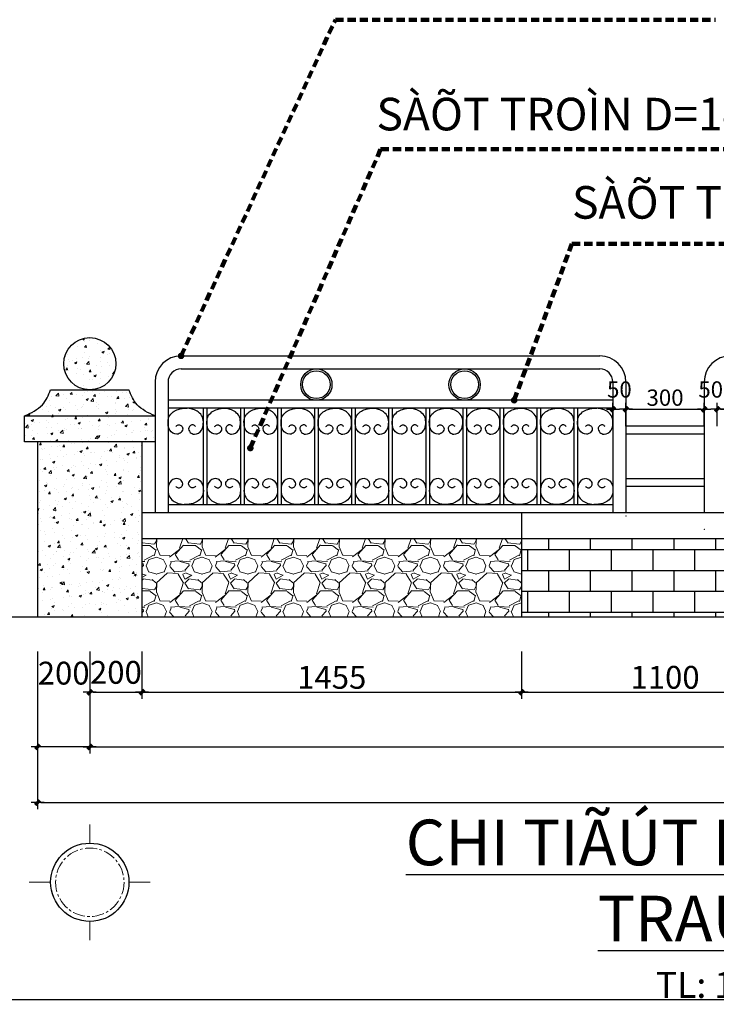
# Model space of a CAD drawing. Units: millimetres. Extents: x 1271 to 24867, y -23429 to -7353.
# Drawn here: x 1442 to 1549, y -14539 to -14388 of the extents above; entities that cross this region are included whole.
import ezdxf

# ---------------------------------------------------------------- set-up
doc = ezdxf.new("R2010")
doc.units = ezdxf.units.MM
doc.header["$MEASUREMENT"] = 0
doc.linetypes.add('CENTER', pattern=[2, 1.25, -0.25, 0.25, -0.25])
doc.linetypes.add('HIDDEN', pattern=[0.375, 0.25, -0.125])
for name, color, linetype in [('010', 8, 'Continuous'), ('012', 8, 'Continuous'), ('netthay', 3, 'Continuous'), ('TEXT', 255, 'Continuous'), ('tuong', 255, 'Continuous')]:
    doc.layers.add(name, color=color, linetype=linetype)
for name, color, linetype, lineweight in [('4TEXT', 4, 'Continuous', 9), ('Dim', 250, 'Continuous', 5), ('truc', 251, 'CENTER', 5)]:
    doc.layers.add(name, color=color, linetype=linetype, lineweight=lineweight)
doc.styles.add('dim', font='ARIAL.TTF')
doc.styles.add('GHI CHU', font='VARIALN.TTF', dxfattribs={"height": 2.5})
doc.styles.add('STYLE1', font='Vhavan.ttf')
doc.styles.add('TUA DE', font='VARIALN.TTF', dxfattribs={"height": 6})
doc.dimstyles.new('1-25DAT', dxfattribs={"dimscale": 0, "dimtxt": 2.5, "dimasz": 0.5, "dimexe": 1, "dimexo": 0, "dimgap": 0.5, "dimtad": 1, "dimdec": 0, "dimlfac": 25, "dimzin": 9, "dimdsep": 46, "dimtxsty": 'dim', "dimblk1": 'G', "dimblk2": 'G', "dimsah": 1, "dimcen": 0.09, "dimclrd": 250, "dimclre": 250, "dimclrt": 3, "dimadec": 0, "dimazin": 0, "dimtfac": 1, "dimtdec": 0, "dimtofl": 0, "dimtmove": 2, "dimatfit": 3, "dimldrblk": 'G', "dimfxl": 1, "dimtolj": 1, "dimarcsym": 0})
doc.dimstyles.new('20N', dxfattribs={"dimtxt": 2, "dimasz": 0.6, "dimexe": 0, "dimexo": 0, "dimgap": 1, "dimtad": 1, "dimdec": 0, "dimlfac": 20, "dimzin": 1, "dimdsep": 46, "dimtxsty": 'STYLE1', "dimblk": 'G', "dimblk1": 'G', "dimblk2": 'TICK', "dimcen": 2.5, "dimclrd": 157, "dimclre": 157, "dimclrt": 256, "dimadec": 0, "dimazin": 0, "dimtfac": 1, "dimtdec": 0, "dimtix": 1, "dimtmove": 2, "dimatfit": 3, "dimldrblk": 'G', "dimfxl": 1, "dimtolj": 1, "dimtzin": 1, "dimarcsym": 0})

# ---------------------------------------------------------------- blocks, each defined once
blk = doc.blocks.new('G')
at = {"color": 7, "linetype": 'ByBlock', "const_width": 1}
blk.add_lwpolyline([(-0.71, -0.71), (0.71, 0.71)], dxfattribs=at)
at = {"layer": '010'}
blk.add_line((-2, 0), (2, 0), dxfattribs=at)
blk = doc.blocks.new('*D660')
at = {"layer": 'Defpoints', "color": 0}
for p in [(1444.83, -14485.05), (1452.83, -14485.05), (1444.83, -14499.71)]:
    blk.add_point(p, dxfattribs=at)
at = {"layer": 'Dim', "color": 250, "lineweight": -2}
for p, q in [((1444.83, -14485.05), (1444.83, -14500.71)), ((1452.83, -14485.05), (1452.83, -14500.71)), ((1452.33, -14499.71), (1445.33, -14499.71))]:
    blk.add_line(p, q, dxfattribs=at)
at = {"layer": 'Dim', "color": 250, "lineweight": -2, "xscale": 0.5, "yscale": 0.5, "zscale": 0.5, "rotation": 180}
blk.add_blockref('G', (1444.83, -14499.71), dxfattribs=at)
at = {"layer": 'Dim', "color": 250, "lineweight": -2, "xscale": 0.5, "yscale": 0.5, "zscale": 0.5}
blk.add_blockref('G', (1452.83, -14499.71), dxfattribs=at)
at = {"layer": 'Dim', "color": 3, "insert": (1448.83, -14488.39), "char_height": 3.5, "attachment_point": 5, "style": 'dim'}
blk.add_mtext('\\A1;200', dxfattribs=at)
blk = doc.blocks.new('*D661')
at = {"layer": 'Defpoints', "color": 0}
for p in [(1444.83, -14485.05), (1880.83, -14485.05), (1880.83, -14508.25)]:
    blk.add_point(p, dxfattribs=at)
at = {"layer": 'Dim', "color": 250, "lineweight": -2}
for p, q in [((1444.83, -14485.05), (1444.83, -14509.25)), ((1880.83, -14485.05), (1880.83, -14509.25)), ((1445.33, -14508.25), (1880.33, -14508.25))]:
    blk.add_line(p, q, dxfattribs=at)
at = {"layer": 'Dim', "color": 250, "lineweight": -2, "xscale": 0.5, "yscale": 0.5, "zscale": 0.5, "rotation": 180}
blk.add_blockref('G', (1444.83, -14508.25), dxfattribs=at)
at = {"layer": 'Dim', "color": 250, "lineweight": -2, "xscale": 0.5, "yscale": 0.5, "zscale": 0.5}
blk.add_blockref('G', (1880.83, -14508.25), dxfattribs=at)
at = {"layer": 'Dim', "color": 3, "insert": (1662.83, -14505.96), "char_height": 3.5, "attachment_point": 5, "style": 'dim'}
blk.add_mtext('\\A1;10900', dxfattribs=at)
blk = doc.blocks.new('*D662')
at = {"layer": 'Defpoints', "color": 0}
for p in [(1452.83, -14485.05), (1460.83, -14485.05), (1460.83, -14491.32)]:
    blk.add_point(p, dxfattribs=at)
at = {"layer": 'Dim', "color": 250, "lineweight": -2}
for p, q in [((1452.83, -14485.05), (1452.83, -14492.32)), ((1460.83, -14485.05), (1460.83, -14492.32)), ((1453.33, -14491.32), (1460.33, -14491.32))]:
    blk.add_line(p, q, dxfattribs=at)
at = {"layer": 'Dim', "color": 250, "lineweight": -2, "xscale": 0.5, "yscale": 0.5, "zscale": 0.5, "rotation": 180}
blk.add_blockref('G', (1452.83, -14491.32), dxfattribs=at)
at = {"layer": 'Dim', "color": 250, "lineweight": -2, "xscale": 0.5, "yscale": 0.5, "zscale": 0.5}
blk.add_blockref('G', (1460.83, -14491.32), dxfattribs=at)
at = {"layer": 'Dim', "color": 3, "insert": (1456.83, -14488.27), "char_height": 3.5, "attachment_point": 5, "style": 'dim'}
blk.add_mtext('\\A1;200', dxfattribs=at)
blk = doc.blocks.new('*D663')
at = {"layer": 'Defpoints', "color": 0}
for p in [(1460.83, -14485.05), (1519.03, -14485.05), (1519.03, -14491.32)]:
    blk.add_point(p, dxfattribs=at)
at = {"layer": 'Dim', "color": 250, "lineweight": -2}
for p, q in [((1460.83, -14485.05), (1460.83, -14492.32)), ((1519.03, -14485.05), (1519.03, -14492.32)), ((1461.33, -14491.32), (1518.53, -14491.32))]:
    blk.add_line(p, q, dxfattribs=at)
at = {"layer": 'Dim', "color": 250, "lineweight": -2, "xscale": 0.5, "yscale": 0.5, "zscale": 0.5, "rotation": 180}
blk.add_blockref('G', (1460.83, -14491.32), dxfattribs=at)
at = {"layer": 'Dim', "color": 250, "lineweight": -2, "xscale": 0.5, "yscale": 0.5, "zscale": 0.5}
blk.add_blockref('G', (1519.03, -14491.32), dxfattribs=at)
at = {"layer": 'Dim', "color": 3, "insert": (1489.93, -14489.03), "char_height": 3.5, "attachment_point": 5, "style": 'dim'}
blk.add_mtext('\\A1;1455', dxfattribs=at)
blk = doc.blocks.new('*D664')
at = {"layer": 'Defpoints', "color": 0}
for p in [(1519.03, -14485.05), (1563.03, -14485.05), (1563.03, -14491.32)]:
    blk.add_point(p, dxfattribs=at)
at = {"layer": 'Dim', "color": 250, "lineweight": -2}
for p, q in [((1519.03, -14485.05), (1519.03, -14492.32)), ((1563.03, -14485.05), (1563.03, -14492.32)), ((1519.53, -14491.32), (1562.53, -14491.32))]:
    blk.add_line(p, q, dxfattribs=at)
at = {"layer": 'Dim', "color": 250, "lineweight": -2, "xscale": 0.5, "yscale": 0.5, "zscale": 0.5, "rotation": 180}
blk.add_blockref('G', (1519.03, -14491.32), dxfattribs=at)
at = {"layer": 'Dim', "color": 250, "lineweight": -2, "xscale": 0.5, "yscale": 0.5, "zscale": 0.5}
blk.add_blockref('G', (1563.03, -14491.32), dxfattribs=at)
at = {"layer": 'Dim', "color": 3, "insert": (1541.03, -14489.03), "char_height": 3.5, "attachment_point": 5, "style": 'dim'}
blk.add_mtext('\\A1;1100', dxfattribs=at)
blk = doc.blocks.new('11111')
at = {"layer": 'Dim'}
for p, q in [((0, 4), (0, 5.91)), ((-4, 0), (-6.18, 0)), ((4, 0), (6.18, 0)), ((0, -4), (0, -5.91))]:
    blk.add_line(p, q, dxfattribs=at)
at = {"layer": 'netthay'}
blk.add_circle((0, 0), 4, dxfattribs=at)
at = {"layer": 'truc'}
blk.add_circle((0, 0), 3.5, dxfattribs=at)
blk = doc.blocks.new('*D667')
at = {"layer": 'Defpoints', "color": 0}
for p in [(1452.83, -14485.05), (1872.83, -14485.05), (1872.83, -14499.71)]:
    blk.add_point(p, dxfattribs=at)
at = {"layer": 'Dim', "color": 250, "lineweight": -2}
for p, q in [((1452.83, -14485.05), (1452.83, -14500.71)), ((1872.83, -14485.05), (1872.83, -14500.71)), ((1453.33, -14499.71), (1872.33, -14499.71))]:
    blk.add_line(p, q, dxfattribs=at)
at = {"layer": 'Dim', "color": 250, "lineweight": -2, "xscale": 0.5, "yscale": 0.5, "zscale": 0.5, "rotation": 180}
blk.add_blockref('G', (1452.83, -14499.71), dxfattribs=at)
at = {"layer": 'Dim', "color": 250, "lineweight": -2, "xscale": 0.5, "yscale": 0.5, "zscale": 0.5}
blk.add_blockref('G', (1872.83, -14499.71), dxfattribs=at)
at = {"layer": 'Dim', "color": 3, "insert": (1662.83, -14497.42), "char_height": 3.5, "attachment_point": 5, "style": 'dim'}
blk.add_mtext('\\A1;10500', dxfattribs=at)
blk = doc.blocks.new('TICK')
at = {"layer": 'Dim'}
for p, q in [((0, 250), (0, -250)), ((-250, 0), (250, 0))]:
    blk.add_line(p, q, dxfattribs=at)
at = {"layer": 'Dim', "const_width": 50}
blk.add_lwpolyline([(-25, 0, 1), (25, 0, 1)], format="xyb", close=True, dxfattribs=at)
blk = doc.blocks.new('*D684')
at = {"layer": 'Defpoints', "color": 0}
for p in [(1547.03, -14447.92), (1535.03, -14450.54), (1547.03, -14450.54)]:
    blk.add_point(p, dxfattribs=at)
at = {"layer": 'Dim', "color": 250, "lineweight": -2}
for p, q in [((1535.03, -14450.54), (1535.03, -14446.92)), ((1547.03, -14450.54), (1547.03, -14446.92)), ((1535.53, -14447.92), (1546.53, -14447.92))]:
    blk.add_line(p, q, dxfattribs=at)
at = {"layer": 'Dim', "color": 250, "lineweight": -2, "xscale": 0.5, "yscale": 0.5, "zscale": 0.5, "rotation": 180}
blk.add_blockref('G', (1535.03, -14447.92), dxfattribs=at)
at = {"layer": 'Dim', "color": 250, "lineweight": -2, "xscale": 0.5, "yscale": 0.5, "zscale": 0.5}
blk.add_blockref('G', (1547.03, -14447.92), dxfattribs=at)
at = {"layer": 'Dim', "color": 3, "insert": (1541.03, -14446.14), "char_height": 2.5, "attachment_point": 5, "style": 'dim'}
blk.add_mtext('\\A1;300', dxfattribs=at)
blk = doc.blocks.new('*D685')
at = {"layer": 'Defpoints', "color": 0}
for p in [(1549.03, -14447.92), (1547.03, -14450.54), (1549.03, -14450.54)]:
    blk.add_point(p, dxfattribs=at)
at = {"layer": 'Dim', "color": 250, "lineweight": -2}
for p, q in [((1547.03, -14450.54), (1547.03, -14446.92)), ((1549.03, -14450.54), (1549.03, -14446.92)), ((1546.53, -14447.92), (1546.03, -14447.92)), ((1549.53, -14447.92), (1550.03, -14447.92))]:
    blk.add_line(p, q, dxfattribs=at)
at = {"layer": 'Dim', "color": 250, "lineweight": -2, "xscale": 0.5, "yscale": 0.5, "zscale": 0.5}
blk.add_blockref('G', (1547.03, -14447.92), dxfattribs=at)
at = {"layer": 'Dim', "color": 250, "lineweight": -2, "xscale": 0.5, "yscale": 0.5, "zscale": 0.5, "rotation": 180}
blk.add_blockref('G', (1549.03, -14447.92), dxfattribs=at)
at = {"layer": 'Dim', "color": 3, "insert": (1548.03, -14444.89), "char_height": 2.5, "attachment_point": 5, "style": 'dim'}
blk.add_mtext('\\A1;50', dxfattribs=at)
blk = doc.blocks.new('*D683')
at = {"layer": 'Defpoints', "color": 0}
for p in [(1535.03, -14447.92), (1533.03, -14450.54), (1535.03, -14450.54)]:
    blk.add_point(p, dxfattribs=at)
at = {"layer": 'Dim', "color": 250, "lineweight": -2}
for p, q in [((1533.03, -14450.54), (1533.03, -14446.92)), ((1535.03, -14450.54), (1535.03, -14446.92)), ((1532.53, -14447.92), (1532.03, -14447.92)), ((1535.53, -14447.92), (1536.03, -14447.92))]:
    blk.add_line(p, q, dxfattribs=at)
at = {"layer": 'Dim', "color": 250, "lineweight": -2, "xscale": 0.5, "yscale": 0.5, "zscale": 0.5}
blk.add_blockref('G', (1533.03, -14447.92), dxfattribs=at)
at = {"layer": 'Dim', "color": 250, "lineweight": -2, "xscale": 0.5, "yscale": 0.5, "zscale": 0.5, "rotation": 180}
blk.add_blockref('G', (1535.03, -14447.92), dxfattribs=at)
at = {"layer": 'Dim', "color": 3, "insert": (1534.03, -14444.89), "char_height": 2.5, "attachment_point": 5, "style": 'dim'}
blk.add_mtext('\\A1;50', dxfattribs=at)

msp = doc.modelspace()

# ---------------------------------------------------------------- hatches: boundary and pattern name
at = {"layer": '012'}
h = msp.add_hatch(dxfattribs=at)
h.set_pattern_fill('AR-B816', color=256, scale=0.4, style=0)
h.set_pattern_definition([(0, (0, -1867.8375), (0, 3.2), []), (90, (0, -1867.8375), (-3.2, 3.2), [3.2, -3.2])])
h.paths.add_polyline_path([(1519.031, -14467.741), (1519.031, -14479.741), (1563.031, -14479.741), (1563.031, -14467.741)])
at = {"layer": 'Dim'}
h = msp.add_hatch(dxfattribs=at)
h.set_pattern_fill('AR-CONC', color=256, scale=0.5, style=0)
h.set_pattern_definition([(50, (0, -1822.986), (3.5863009, -0.3137607), [0.375, -4.125]), (355, (0, -1822.986), (-0.6937567, 3.7609607), [0.3, -3.3]), (100.4514, (0.299, -1823.012), (2.8925469, 3.4471977), [0.318701, -3.5057106]), (46.1842, (0, -1821.986), (5.3362052, -0.827595), [0.5625, -6.1875]), (96.6356, (0.4447, -1822.055), (4.6733135, 4.8705894), [0.4780514, -5.258565]), (351.1842, (0, -1821.986), (4.6733097, 4.870593), [0.45, -4.95]), (21, (0.5, -1822.236), (2.98453526, -2.01309445), [0.375, -4.125]), (326, (0.5, -1822.236), (1.2165767, 3.6257502), [0.3, -3.3]), (71.4514, (0.7487, -1822.4038), (4.2011131, 1.6126525), [0.318701, -3.5057106]), (37.5, (0, -1822.986), (0.06079928, 1.66446927), [0, -3.26, 0, -3.35, 0, -3.3125]), (7.5, (0, -1822.986), (1.31534769, 1.97205856), [0, -1.91, 0, -3.185, 0, -1.2625]), (327.5, (-1.115, -1822.986), (2.66911218, -0.11277436), [0, -1.25, 0, -3.9, 0, -5.175]), (317.5, (-1.615, -1822.986), (2.91593085, 0.5005249), [0, -1.625, 0, -2.59, 0, -3.675])])
h.paths.add_polyline_path([(1462.831, -14448.941), (1442.831, -14448.941), (1442.831, -14452.941), (1462.831, -14452.941)])
edge = h.paths.add_edge_path()
edge.add_spline(control_points=[(1462.831, -14448.941), (1461.81, -14448.47), (1459.967, -14447.618), (1459.182, -14445.767), (1458.831, -14444.941)], knot_values=[0, 0, 0, 0, 3.2347282, 5.8389751, 5.8389751, 5.8389751, 5.8389751], degree=3, periodic=0)
edge.add_line((1458.831, -14444.941), (1446.831, -14444.941))
edge.add_spline(control_points=[(1446.831, -14444.941), (1446.481, -14445.767), (1445.695, -14447.618), (1443.852, -14448.47), (1442.831, -14448.941)], knot_values=[0, 0, 0, 0, 2.6042469, 5.8389751, 5.8389751, 5.8389751, 5.8389751], degree=3, periodic=0)
edge.add_line((1442.831, -14448.941), (1462.831, -14448.941))
h.paths.add_polyline_path([(1448.831, -14440.941, 1), (1456.831, -14440.941, 1)])
h = msp.add_hatch(dxfattribs=at)
h.set_pattern_fill('AR-CONC', color=256, scale=0.5, style=0)
h.set_pattern_definition([(50, (-188, -1984.9028), (3.5863009, -0.3137607), [0.375, -4.125]), (355, (-188, -1984.903), (-0.6937567, 3.7609607), [0.3, -3.3]), (100.4514, (-187.701, -1984.929), (2.8925469, 3.4471977), [0.318701, -3.5057106]), (46.1842, (-188, -1983.903), (5.3362052, -0.827595), [0.5625, -6.1875]), (96.6356, (-187.5553, -1983.972), (4.6733135, 4.8705894), [0.4780514, -5.258565]), (351.1842, (-188, -1983.903), (4.6733097, 4.870593), [0.45, -4.95]), (21, (-187.5, -1984.1528), (2.98453526, -2.01309445), [0.375, -4.125]), (326, (-187.5, -1984.153), (1.2165767, 3.6257502), [0.3, -3.3]), (71.4514, (-187.2513, -1984.3206), (4.2011131, 1.6126525), [0.318701, -3.5057106]), (37.5, (-188, -1984.9028), (0.06079928, 1.66446927), [0, -3.26, 0, -3.35, 0, -3.3125]), (7.5, (-188, -1984.9028), (1.31534769, 1.97205856), [0, -1.91, 0, -3.185, 0, -1.2625]), (327.5, (-189.115, -1984.9028), (2.66911218, -0.11277436), [0, -1.25, 0, -3.9, 0, -5.175]), (317.5, (-189.615, -1984.9028), (2.91593085, 0.5005249), [0, -1.625, 0, -2.59, 0, -3.675])])
h.paths.add_polyline_path([(1460.831, -14452.941), (1444.831, -14452.941), (1444.831, -14479.741), (1460.831, -14479.741)])
h = msp.add_hatch(dxfattribs=at)
h.set_pattern_fill('GRAVEL', color=256, scale=7, style=0)
h.set_pattern_definition([(228.0128, (5.04, -1815.986), (-55.999987625, -63.000009391), [0.941752, -93.233616]), (184.9697, (4.41, -1816.686), (84.0000073606, 6.999939149), [1.616076, -159.991475]), (132.5104, (2.8, -1816.826), (69.999935028, -77.000060717), [1.139516, -112.812224]), (267.2737, (0.07, -1818.576), (6.999972124, 140.000002065), [1.471666, -145.694906]), (292.8337, (0, -1820.046), (-35.000069338, 83.999974882), [1.443085, -142.865611]), (357.2737, (0.56, -1821.376), (-140.000002065, 6.999972124), [1.471666, -145.694906]), (37.6942, (2.03, -1821.446), (-91.0000514193, -69.999932836), [1.946203, -192.673943]), (72.2553, (3.57, -1820.256), (49.000075339, 153.9999736187), [1.837416, -181.904247]), (121.4296, (4.13, -1818.506), (-56.000057639, 90.9999652554), [1.47665, -146.188511]), (175.2364, (3.36, -1817.246), (77.000006624, -6.999940729), [1.685824, -82.605341]), (222.3974, (1.68, -1817.106), (-84.0000514575, -76.999944574), [2.180136, -215.833625]), (138.8141, (7, -1818.646), (-49.000020628, 41.999981193), [0.744107, -73.666908]), (171.4692, (6.44, -1818.156), (90.999987994, -14.00005537), [1.415659, -140.150577]), (225, (5.04, -1817.946), (-8e-16, -7.0000022), [0.989947, -8.909544]), (203.1986, (4.55, -1817.106), (34.999998115, 14.00000928), [0.533106, -52.777305]), (291.8014, (4.06, -1817.316), (-6.99999937, 21.00000191), [0.753921, -36.942234]), (30.9638, (4.34, -1818.016), (20.99998616, 14.00001738), [1.224503, -39.592161]), (161.5651, (5.39, -1817.386), (14.00000304, -6.99998882), [0.885437, -21.250509]), (16.3895, (0, -1817.316), (70.000015389, 20.999948969), [1.2404, -122.799915]), (70.3462, (1.19, -1816.966), (-27.999966732, -77.00001495), [1.040627, -103.021856]), (293.1986, (5.39, -1815.986), (-14.00000928, 34.999998115), [1.066205, -52.244206]), (343.6105, (5.81, -1816.966), (-70.000015389, 20.999948969), [1.2404, -122.799915]), (339.444, (0, -1821.656), (-35.00001291, 13.999971975), [1.19616, -58.611868]), (294.7751, (1.12, -1822.076), (-34.999945325, 77.000023953), [1.002246, -99.222501]), (66.8014, (5.46, -1822.986), (14.00000928, 34.999998115), [1.066205, -52.244206]), (17.354, (5.88, -1822.006), (-91.000014134, -27.999961516), [1.173417, -116.167968]), (69.444, (2.03, -1822.986), (-13.999971975, -35.00001291), [0.59808, -59.209948]), (101.3099, (5.04, -1822.986), (-6.99998343, 28.00000527), [0.35693, -35.336203]), (165.9638, (4.97, -1822.636), (21.00000382, -6.9999864), [1.443085, -27.41865]), (186.009, (3.57, -1822.286), (69.999998256, 6.999995222), [1.33735, -132.397461]), (303.6901, (4.34, -1818.646), (-7.00000934, 13.9999969), [1.009554, -24.229303]), (353.1572, (4.9, -1819.486), (118.9999955583, -14.0000559855), [1.762558, -174.492941]), (60.9454, (6.65, -1819.696), (-28.00000019, -49.000002692), [0.720692, -71.348718]), (90, (7, -1819.066), (-7, 7), [0.42, -6.58]), (120.2564, (3.43, -1822.076), (27.999964208, -49.00001719), [0.972468, -96.27464]), (48.0128, (2.94, -1821.236), (55.999987625, 63.000009391), [1.883504, -92.291864]), (0, (4.2, -1819.836), (7, 7), [1.82, -5.18]), (325.3048, (6.02, -1819.836), (-69.999959813, 49.000060267), [1.106798, -109.572918]), (254.0546, (6.93, -1820.466), (-6.999999225, -28.00000089), [1.019214, -49.941556]), (207.646, (6.65, -1821.446), (-132.99997065, -70.000053992), [1.659455, -164.286318]), (175.4261, (5.18, -1822.216), (-91.000003908, 6.999963608), [1.755593, -173.803518])])
h.paths.add_polyline_path([(1519.031, -14479.741), (1519.031, -14467.741), (1460.831, -14467.741), (1460.831, -14479.741)])

# ---------------------------------------------------------------- linework, layer by layer
at = {"layer": '010'}
for p, q in [((1533.031, -14446.541), (1464.831, -14446.541)), ((1533.031, -14447.741), (1464.831, -14447.741)), ((1470.235, -14447.741), (1470.235, -14462.541)), ((1470.795, -14447.741), (1470.795, -14462.541)), ((1475.918, -14447.741), (1475.918, -14462.541)), ((1476.478, -14447.741), (1476.478, -14462.541)), ((1481.601, -14447.741), (1481.601, -14462.541)), ((1482.161, -14447.741), (1482.161, -14462.541)), ((1487.285, -14447.741), (1487.285, -14462.541)), ((1487.845, -14447.741), (1487.845, -14462.541)), ((1492.968, -14447.741), (1492.968, -14462.541)), ((1493.528, -14447.741), (1493.528, -14462.541)), ((1498.651, -14447.741), (1498.651, -14462.541)), ((1499.211, -14447.741), (1499.211, -14462.541)), ((1504.335, -14447.741), (1504.335, -14462.541)), ((1504.895, -14447.741), (1504.895, -14462.541)), ((1510.018, -14447.741), (1510.018, -14462.541)), ((1510.578, -14447.741), (1510.578, -14462.541)), ((1515.701, -14447.741), (1515.701, -14462.541)), ((1516.261, -14447.741), (1516.261, -14462.541)), ((1521.385, -14447.741), (1521.385, -14462.541)), ((1521.945, -14447.741), (1521.945, -14462.541)), ((1527.068, -14447.741), (1527.068, -14462.541)), ((1527.628, -14447.741), (1527.628, -14462.541)), ((1547.031, -14450.541), (1535.031, -14450.541)), ((1547.031, -14451.741), (1535.031, -14451.741)), ((1535.031, -14458.541), (1547.031, -14458.541)), ((1535.031, -14459.741), (1547.031, -14459.741)), ((1464.831, -14462.541), (1533.031, -14462.541))]:
    msp.add_line(p, q, dxfattribs=at)
for centre in [(1487.565, -14444.141), (1510.298, -14444.141)]:
    msp.add_circle(centre, 2.4, dxfattribs=at)
for points in [[(1466.011, -14450.567), (1466.38, -14450.335), (1466.769, -14450.406), (1467.063, -14450.762), (1466.82, -14451.463), (1466.191, -14451.741), (1465.114, -14451.133), (1464.831, -14450.133), (1464.968, -14449.095), (1465.597, -14448.34), (1466.373, -14447.939), (1467.012, -14447.792), (1467.775, -14447.741)], [(1469.055, -14450.567), (1468.685, -14450.335), (1468.297, -14450.406), (1468.002, -14450.762), (1468.245, -14451.463), (1468.875, -14451.741), (1469.952, -14451.133), (1470.235, -14450.133), (1470.098, -14449.095), (1469.469, -14448.34), (1468.693, -14447.939), (1468.053, -14447.792), (1467.291, -14447.741)], [(1471.974, -14450.567), (1472.344, -14450.335), (1472.732, -14450.406), (1473.027, -14450.762), (1472.784, -14451.463), (1472.154, -14451.741), (1471.077, -14451.133), (1470.795, -14450.133), (1470.931, -14449.095), (1471.56, -14448.34), (1472.336, -14447.939), (1472.976, -14447.792), (1473.738, -14447.741)], [(1474.738, -14450.567), (1474.369, -14450.335), (1473.98, -14450.406), (1473.686, -14450.762), (1473.929, -14451.463), (1474.559, -14451.741), (1475.635, -14451.133), (1475.918, -14450.133), (1475.781, -14449.095), (1475.152, -14448.34), (1474.376, -14447.939), (1473.737, -14447.792), (1472.975, -14447.741)], [(1477.658, -14450.567), (1478.027, -14450.335), (1478.415, -14450.406), (1478.71, -14450.762), (1478.467, -14451.463), (1477.837, -14451.741), (1476.761, -14451.133), (1476.478, -14450.133), (1476.615, -14449.095), (1477.243, -14448.34), (1478.02, -14447.939), (1478.659, -14447.792), (1479.421, -14447.741)], [(1480.421, -14450.567), (1480.052, -14450.335), (1479.664, -14450.406), (1479.369, -14450.762), (1479.612, -14451.463), (1480.242, -14451.741), (1481.319, -14451.133), (1481.601, -14450.133), (1481.464, -14449.095), (1480.836, -14448.34), (1480.06, -14447.939), (1479.42, -14447.792), (1478.658, -14447.741)], [(1483.341, -14450.567), (1483.71, -14450.335), (1484.099, -14450.406), (1484.393, -14450.762), (1484.15, -14451.463), (1483.521, -14451.741), (1482.444, -14451.133), (1482.161, -14450.133), (1482.298, -14449.095), (1482.927, -14448.34), (1483.703, -14447.939), (1484.342, -14447.792), (1485.105, -14447.741)], [(1486.105, -14450.567), (1485.735, -14450.335), (1485.347, -14450.406), (1485.052, -14450.762), (1485.295, -14451.463), (1485.925, -14451.741), (1487.002, -14451.133), (1487.285, -14450.133), (1487.148, -14449.095), (1486.519, -14448.34), (1485.743, -14447.939), (1485.103, -14447.792), (1484.341, -14447.741)], [(1489.024, -14450.567), (1489.394, -14450.335), (1489.782, -14450.406), (1490.077, -14450.762), (1489.834, -14451.463), (1489.204, -14451.741), (1488.127, -14451.133), (1487.845, -14450.133), (1487.981, -14449.095), (1488.61, -14448.34), (1489.386, -14447.939), (1490.026, -14447.792), (1490.788, -14447.741)], [(1491.788, -14450.567), (1491.419, -14450.335), (1491.03, -14450.406), (1490.736, -14450.762), (1490.979, -14451.463), (1491.609, -14451.741), (1492.685, -14451.133), (1492.968, -14450.133), (1492.831, -14449.095), (1492.202, -14448.34), (1491.426, -14447.939), (1490.787, -14447.792), (1490.025, -14447.741)], [(1494.708, -14450.567), (1495.077, -14450.335), (1495.465, -14450.406), (1495.76, -14450.762), (1495.517, -14451.463), (1494.887, -14451.741), (1493.811, -14451.133), (1493.528, -14450.133), (1493.665, -14449.095), (1494.293, -14448.34), (1495.07, -14447.939), (1495.709, -14447.792), (1496.471, -14447.741)], [(1497.471, -14450.567), (1497.102, -14450.335), (1496.714, -14450.406), (1496.419, -14450.762), (1496.662, -14451.463), (1497.292, -14451.741), (1498.369, -14451.133), (1498.651, -14450.133), (1498.514, -14449.095), (1497.886, -14448.34), (1497.11, -14447.939), (1496.47, -14447.792), (1495.708, -14447.741)], [(1500.391, -14450.567), (1500.76, -14450.335), (1501.149, -14450.406), (1501.443, -14450.762), (1501.2, -14451.463), (1500.571, -14451.741), (1499.494, -14451.133), (1499.211, -14450.133), (1499.348, -14449.095), (1499.977, -14448.34), (1500.753, -14447.939), (1501.392, -14447.792), (1502.155, -14447.741)], [(1503.155, -14450.567), (1502.785, -14450.335), (1502.397, -14450.406), (1502.102, -14450.762), (1502.345, -14451.463), (1502.975, -14451.741), (1504.052, -14451.133), (1504.335, -14450.133), (1504.198, -14449.095), (1503.569, -14448.34), (1502.793, -14447.939), (1502.153, -14447.792), (1501.391, -14447.741)], [(1506.074, -14450.567), (1506.444, -14450.335), (1506.832, -14450.406), (1507.127, -14450.762), (1506.884, -14451.463), (1506.254, -14451.741), (1505.177, -14451.133), (1504.895, -14450.133), (1505.031, -14449.095), (1505.66, -14448.34), (1506.436, -14447.939), (1507.076, -14447.792), (1507.838, -14447.741)], [(1508.838, -14450.567), (1508.469, -14450.335), (1508.08, -14450.406), (1507.786, -14450.762), (1508.029, -14451.463), (1508.659, -14451.741), (1509.735, -14451.133), (1510.018, -14450.133), (1509.881, -14449.095), (1509.252, -14448.34), (1508.476, -14447.939), (1507.837, -14447.792), (1507.075, -14447.741)], [(1511.758, -14450.567), (1512.127, -14450.335), (1512.515, -14450.406), (1512.81, -14450.762), (1512.567, -14451.463), (1511.937, -14451.741), (1510.861, -14451.133), (1510.578, -14450.133), (1510.715, -14449.095), (1511.343, -14448.34), (1512.12, -14447.939), (1512.759, -14447.792), (1513.521, -14447.741)], [(1514.521, -14450.567), (1514.152, -14450.335), (1513.764, -14450.406), (1513.469, -14450.762), (1513.712, -14451.463), (1514.342, -14451.741), (1515.419, -14451.133), (1515.701, -14450.133), (1515.564, -14449.095), (1514.936, -14448.34), (1514.16, -14447.939), (1513.52, -14447.792), (1512.758, -14447.741)], [(1517.441, -14450.567), (1517.81, -14450.335), (1518.199, -14450.406), (1518.493, -14450.762), (1518.25, -14451.463), (1517.621, -14451.741), (1516.544, -14451.133), (1516.261, -14450.133), (1516.398, -14449.095), (1517.027, -14448.34), (1517.803, -14447.939), (1518.442, -14447.792), (1519.205, -14447.741)], [(1520.205, -14450.567), (1519.835, -14450.335), (1519.447, -14450.406), (1519.152, -14450.762), (1519.395, -14451.463), (1520.025, -14451.741), (1521.102, -14451.133), (1521.385, -14450.133), (1521.248, -14449.095), (1520.619, -14448.34), (1519.843, -14447.939), (1519.203, -14447.792), (1518.441, -14447.741)], [(1523.124, -14450.567), (1523.494, -14450.335), (1523.882, -14450.406), (1524.177, -14450.762), (1523.934, -14451.463), (1523.304, -14451.741), (1522.227, -14451.133), (1521.945, -14450.133), (1522.081, -14449.095), (1522.71, -14448.34), (1523.486, -14447.939), (1524.126, -14447.792), (1524.888, -14447.741)], [(1525.888, -14450.567), (1525.519, -14450.335), (1525.13, -14450.406), (1524.836, -14450.762), (1525.079, -14451.463), (1525.709, -14451.741), (1526.785, -14451.133), (1527.068, -14450.133), (1526.931, -14449.095), (1526.302, -14448.34), (1525.526, -14447.939), (1524.887, -14447.792), (1524.125, -14447.741)], [(1528.808, -14450.567), (1529.177, -14450.335), (1529.565, -14450.406), (1529.86, -14450.762), (1529.617, -14451.463), (1528.987, -14451.741), (1527.911, -14451.133), (1527.628, -14450.133), (1527.765, -14449.095), (1528.393, -14448.34), (1529.17, -14447.939), (1529.809, -14447.792), (1530.571, -14447.741)], [(1531.851, -14450.567), (1531.482, -14450.335), (1531.094, -14450.406), (1530.799, -14450.762), (1531.042, -14451.463), (1531.672, -14451.741), (1532.749, -14451.133), (1533.031, -14450.133), (1532.894, -14449.095), (1532.266, -14448.34), (1531.49, -14447.939), (1530.85, -14447.792), (1530.088, -14447.741)], [(1466.011, -14459.724), (1466.38, -14459.956), (1466.769, -14459.885), (1467.063, -14459.529), (1466.82, -14458.828), (1466.191, -14458.55), (1465.114, -14459.158), (1464.831, -14460.158), (1464.968, -14461.197), (1465.597, -14461.951), (1466.373, -14462.352), (1467.012, -14462.5), (1467.775, -14462.55)], [(1469.055, -14459.724), (1468.685, -14459.956), (1468.297, -14459.885), (1468.002, -14459.529), (1468.245, -14458.828), (1468.875, -14458.55), (1469.952, -14459.158), (1470.235, -14460.158), (1470.098, -14461.197), (1469.469, -14461.951), (1468.693, -14462.352), (1468.053, -14462.5), (1467.291, -14462.55)], [(1471.974, -14459.724), (1472.344, -14459.956), (1472.732, -14459.885), (1473.027, -14459.529), (1472.784, -14458.828), (1472.154, -14458.55), (1471.077, -14459.158), (1470.795, -14460.158), (1470.931, -14461.197), (1471.56, -14461.951), (1472.336, -14462.352), (1472.976, -14462.5), (1473.738, -14462.55)], [(1474.738, -14459.724), (1474.369, -14459.956), (1473.98, -14459.885), (1473.686, -14459.529), (1473.929, -14458.828), (1474.559, -14458.55), (1475.635, -14459.158), (1475.918, -14460.158), (1475.781, -14461.197), (1475.152, -14461.951), (1474.376, -14462.352), (1473.737, -14462.5), (1472.975, -14462.55)], [(1477.658, -14459.724), (1478.027, -14459.956), (1478.415, -14459.885), (1478.71, -14459.529), (1478.467, -14458.828), (1477.837, -14458.55), (1476.761, -14459.158), (1476.478, -14460.158), (1476.615, -14461.197), (1477.243, -14461.951), (1478.02, -14462.352), (1478.659, -14462.5), (1479.421, -14462.55)], [(1480.421, -14459.724), (1480.052, -14459.956), (1479.664, -14459.885), (1479.369, -14459.529), (1479.612, -14458.828), (1480.242, -14458.55), (1481.319, -14459.158), (1481.601, -14460.158), (1481.464, -14461.197), (1480.836, -14461.951), (1480.06, -14462.352), (1479.42, -14462.5), (1478.658, -14462.55)], [(1483.341, -14459.724), (1483.71, -14459.956), (1484.099, -14459.885), (1484.393, -14459.529), (1484.15, -14458.828), (1483.521, -14458.55), (1482.444, -14459.158), (1482.161, -14460.158), (1482.298, -14461.197), (1482.927, -14461.951), (1483.703, -14462.352), (1484.342, -14462.5), (1485.105, -14462.55)], [(1486.105, -14459.724), (1485.735, -14459.956), (1485.347, -14459.885), (1485.052, -14459.529), (1485.295, -14458.828), (1485.925, -14458.55), (1487.002, -14459.158), (1487.285, -14460.158), (1487.148, -14461.197), (1486.519, -14461.951), (1485.743, -14462.352), (1485.103, -14462.5), (1484.341, -14462.55)], [(1489.024, -14459.724), (1489.394, -14459.956), (1489.782, -14459.885), (1490.077, -14459.529), (1489.834, -14458.828), (1489.204, -14458.55), (1488.127, -14459.158), (1487.845, -14460.158), (1487.981, -14461.197), (1488.61, -14461.951), (1489.386, -14462.352), (1490.026, -14462.5), (1490.788, -14462.55)], [(1491.788, -14459.724), (1491.419, -14459.956), (1491.03, -14459.885), (1490.736, -14459.529), (1490.979, -14458.828), (1491.609, -14458.55), (1492.685, -14459.158), (1492.968, -14460.158), (1492.831, -14461.197), (1492.202, -14461.951), (1491.426, -14462.352), (1490.787, -14462.5), (1490.025, -14462.55)], [(1494.708, -14459.724), (1495.077, -14459.956), (1495.465, -14459.885), (1495.76, -14459.529), (1495.517, -14458.828), (1494.887, -14458.55), (1493.811, -14459.158), (1493.528, -14460.158), (1493.665, -14461.197), (1494.293, -14461.951), (1495.07, -14462.352), (1495.709, -14462.5), (1496.471, -14462.55)], [(1497.471, -14459.724), (1497.102, -14459.956), (1496.714, -14459.885), (1496.419, -14459.529), (1496.662, -14458.828), (1497.292, -14458.55), (1498.369, -14459.158), (1498.651, -14460.158), (1498.514, -14461.197), (1497.886, -14461.951), (1497.11, -14462.352), (1496.47, -14462.5), (1495.708, -14462.55)], [(1500.391, -14459.724), (1500.76, -14459.956), (1501.149, -14459.885), (1501.443, -14459.529), (1501.2, -14458.828), (1500.571, -14458.55), (1499.494, -14459.158), (1499.211, -14460.158), (1499.348, -14461.197), (1499.977, -14461.951), (1500.753, -14462.352), (1501.392, -14462.5), (1502.155, -14462.55)], [(1503.155, -14459.724), (1502.785, -14459.956), (1502.397, -14459.885), (1502.102, -14459.529), (1502.345, -14458.828), (1502.975, -14458.55), (1504.052, -14459.158), (1504.335, -14460.158), (1504.198, -14461.197), (1503.569, -14461.951), (1502.793, -14462.352), (1502.153, -14462.5), (1501.391, -14462.55)], [(1506.074, -14459.724), (1506.444, -14459.956), (1506.832, -14459.885), (1507.127, -14459.529), (1506.884, -14458.828), (1506.254, -14458.55), (1505.177, -14459.158), (1504.895, -14460.158), (1505.031, -14461.197), (1505.66, -14461.951), (1506.436, -14462.352), (1507.076, -14462.5), (1507.838, -14462.55)], [(1508.838, -14459.724), (1508.469, -14459.956), (1508.08, -14459.885), (1507.786, -14459.529), (1508.029, -14458.828), (1508.659, -14458.55), (1509.735, -14459.158), (1510.018, -14460.158), (1509.881, -14461.197), (1509.252, -14461.951), (1508.476, -14462.352), (1507.837, -14462.5), (1507.075, -14462.55)], [(1511.758, -14459.724), (1512.127, -14459.956), (1512.515, -14459.885), (1512.81, -14459.529), (1512.567, -14458.828), (1511.937, -14458.55), (1510.861, -14459.158), (1510.578, -14460.158), (1510.715, -14461.197), (1511.343, -14461.951), (1512.12, -14462.352), (1512.759, -14462.5), (1513.521, -14462.55)], [(1514.521, -14459.724), (1514.152, -14459.956), (1513.764, -14459.885), (1513.469, -14459.529), (1513.712, -14458.828), (1514.342, -14458.55), (1515.419, -14459.158), (1515.701, -14460.158), (1515.564, -14461.197), (1514.936, -14461.951), (1514.16, -14462.352), (1513.52, -14462.5), (1512.758, -14462.55)], [(1517.441, -14459.724), (1517.81, -14459.956), (1518.199, -14459.885), (1518.493, -14459.529), (1518.25, -14458.828), (1517.621, -14458.55), (1516.544, -14459.158), (1516.261, -14460.158), (1516.398, -14461.197), (1517.027, -14461.951), (1517.803, -14462.352), (1518.442, -14462.5), (1519.205, -14462.55)], [(1520.205, -14459.724), (1519.835, -14459.956), (1519.447, -14459.885), (1519.152, -14459.529), (1519.395, -14458.828), (1520.025, -14458.55), (1521.102, -14459.158), (1521.385, -14460.158), (1521.248, -14461.197), (1520.619, -14461.951), (1519.843, -14462.352), (1519.203, -14462.5), (1518.441, -14462.55)], [(1523.124, -14459.724), (1523.494, -14459.956), (1523.882, -14459.885), (1524.177, -14459.529), (1523.934, -14458.828), (1523.304, -14458.55), (1522.227, -14459.158), (1521.945, -14460.158), (1522.081, -14461.197), (1522.71, -14461.951), (1523.486, -14462.352), (1524.126, -14462.5), (1524.888, -14462.55)], [(1525.888, -14459.724), (1525.519, -14459.956), (1525.13, -14459.885), (1524.836, -14459.529), (1525.079, -14458.828), (1525.709, -14458.55), (1526.785, -14459.158), (1527.068, -14460.158), (1526.931, -14461.197), (1526.302, -14461.951), (1525.526, -14462.352), (1524.887, -14462.5), (1524.125, -14462.55)], [(1528.808, -14459.724), (1529.177, -14459.956), (1529.565, -14459.885), (1529.86, -14459.529), (1529.617, -14458.828), (1528.987, -14458.55), (1527.911, -14459.158), (1527.628, -14460.158), (1527.765, -14461.197), (1528.393, -14461.951), (1529.17, -14462.352), (1529.809, -14462.5), (1530.571, -14462.55)], [(1531.851, -14459.724), (1531.482, -14459.956), (1531.094, -14459.885), (1530.799, -14459.529), (1531.042, -14458.828), (1531.672, -14458.55), (1532.749, -14459.158), (1533.031, -14460.158), (1532.894, -14461.197), (1532.266, -14461.951), (1531.49, -14462.352), (1530.85, -14462.5), (1530.088, -14462.55)]]:
    msp.add_spline(points, degree=3, dxfattribs=at)
at = {"layer": 'Dim'}
for p in [(1535.031, -14464.3), (1547.031, -14466.341)]:
    msp.add_point(p, dxfattribs=at)
at = {"layer": 'netthay'}
msp.add_line((1460.831, -14467.741), (1864.831, -14467.741), dxfattribs=at)
at = {"layer": 'tuong'}
for p, q in [((1466.831, -14439.741), (1531.031, -14439.741)), ((1466.831, -14441.741), (1531.031, -14441.741)), ((1462.831, -14443.741), (1462.831, -14463.741)), ((1464.831, -14443.741), (1464.831, -14463.741)), ((1533.031, -14443.741), (1533.031, -14463.741)), ((1535.031, -14443.741), (1535.031, -14463.741)), ((1547.031, -14443.741), (1547.031, -14463.741)), ((1446.831, -14444.941), (1458.831, -14444.941)), ((1444.831, -14452.941), (1444.831, -14479.741)), ((1460.831, -14452.941), (1460.831, -14479.741)), ((1460.831, -14463.741), (1864.831, -14463.741)), ((1519.031, -14463.741), (1519.031, -14479.741)), ((1519.031, -14467.741), (1563.031, -14467.741)), ((1404.135, -14479.741), (2067.435, -14479.741)), ((1404.135, -14538.434), (2067.435, -14538.434))]:
    msp.add_line(p, q, dxfattribs=at)
msp.add_lwpolyline([(1442.831, -14448.941), (1462.831, -14448.941), (1462.831, -14452.941), (1442.831, -14452.941)], close=True, dxfattribs=at)
for centre, radius in [((1452.831, -14440.941), 4), ((1487.565, -14444.141), 2.12), ((1510.298, -14444.141), 2.12)]:
    msp.add_circle(centre, radius, dxfattribs=at)
for centre, radius, start, end in [((1466.831, -14443.741), 4, 90, 180), ((1531.031, -14443.741), 4, 0, 90), ((1551.031, -14443.741), 4, 90, 180), ((1466.831, -14443.741), 2, 90, 180), ((1531.031, -14443.741), 2, 0, 90)]:
    msp.add_arc(centre, radius, start, end, dxfattribs=at)
for points in [[(1442.831, -14448.941), (1445.57, -14447.22), (1446.831, -14444.941)], [(1462.831, -14448.941), (1460.093, -14447.22), (1458.831, -14444.941)]]:
    msp.add_spline(points, degree=3, dxfattribs=at)

# ---------------------------------------------------------------- block references
at = {"layer": 'Dim', "xscale": 1.5, "yscale": 1.5, "zscale": 1.5}
msp.add_blockref('11111', (1452.831, -14520.463), dxfattribs=at)

# ---------------------------------------------------------------- texts
at = {"layer": 'TEXT', "char_height": 10, "width": 211.38664, "attachment_point": 3, "style": 'GHI CHU'}
for s, insert in [('{\\H0.5x;SÀÕT TROÌN D=14}', (1553.652, -14400.159)), ('{\\H0.5x;SÀÕT TROÌN D=30}', (1583.645, -14413.695))]:
    msp.add_mtext(s, dxfattribs=dict(at, insert=insert))
at = {"layer": 'TEXT', "insert": (1549.702, -14524.525), "char_height": 6, "attachment_point": 5, "style": 'TUA DE'}
msp.add_mtext('{\\H1.167x;\\LCHI TIÃÚT HR2 HIÃÛN TRAÛNG  \\H0.8571x;\\P\\H0.6667x;\\lTL: 1/50}', dxfattribs=at)

# ---------------------------------------------------------------- dimensions: what is measured, and where the dimension line sits
at = {"layer": 'Dim'}
for base, p1, p2, override, picture, middle in [((1535.031, -14447.918), (1533.031, -14450.541), (1535.031, -14450.541), {"dimscale": 1}, '*D683', (1534.031, -14444.891)), ((1549.031, -14447.918), (1547.031, -14450.541), (1549.031, -14450.541), {"dimscale": 1}, '*D685', (1548.031, -14444.891)), ((1547.031, -14447.918), (1535.031, -14450.541), (1547.031, -14450.541), {"dimscale": 1}, '*D684', (1541.031, -14446.141)), ((1880.831, -14508.249), (1444.831, -14485.052), (1880.831, -14485.052), {"dimscale": 1, "dimtxt": 3.5}, '*D661', (1662.831, -14505.962)), ((1872.831, -14499.712), (1452.831, -14485.052), (1872.831, -14485.052), {"dimscale": 1, "dimtxt": 3.5}, '*D667', (1662.831, -14497.425)), ((1519.031, -14491.32), (1460.831, -14485.052), (1519.031, -14485.052), {"dimscale": 1, "dimtxt": 3.5}, '*D663', (1489.931, -14489.033)), ((1563.031, -14491.32), (1519.031, -14485.052), (1563.031, -14485.052), {"dimscale": 1, "dimtxt": 3.5}, '*D664', (1541.031, -14489.033))]:
    dim = msp.add_linear_dim(base=base, p1=p1, p2=p2, dimstyle='1-25DAT', override=override, dxfattribs=at)
    dim.commit()
    dim.dimension.update_dxf_attribs({"geometry": picture, "text_midpoint": middle})
for base, p2, picture, middle in [((1444.831, -14499.712), (1444.831, -14485.052), '*D660', (1448.831, -14488.393)), ((1460.831, -14491.32), (1460.831, -14485.052), '*D662', (1456.831, -14488.274))]:
    dim = msp.add_linear_dim(base=base, p1=(1452.831, -14485.052), p2=p2, dimstyle='1-25DAT', override={"dimscale": 1, "dimtxt": 3.5}, dxfattribs=at)
    dim.commit()
    dim.dimension.update_dxf_attribs({"geometry": picture, "text_midpoint": middle, "dimtype": 160})

# ---------------------------------------------------------------- leaders
at = {"layer": '4TEXT', "linetype": 'HIDDEN', "ltscale": 5}
for points in [[(1466.831, -14439.741), (1490.485, -14388.182), (1548.766, -14388.182)], [(1477.445, -14453.881), (1497.424, -14408.036), (1554.059, -14408.036)], [(1517.896, -14446.541), (1526.756, -14422.545), (1584.515, -14422.545)]]:
    msp.add_leader(points, dimstyle='20N', override={"dimasz": 1, "dimtad": 0, "dimclrd": 256, "dimldrblk": 'Dot', "dimlwd": 65535}, dxfattribs=at)

doc.saveas('drawing.dxf')
